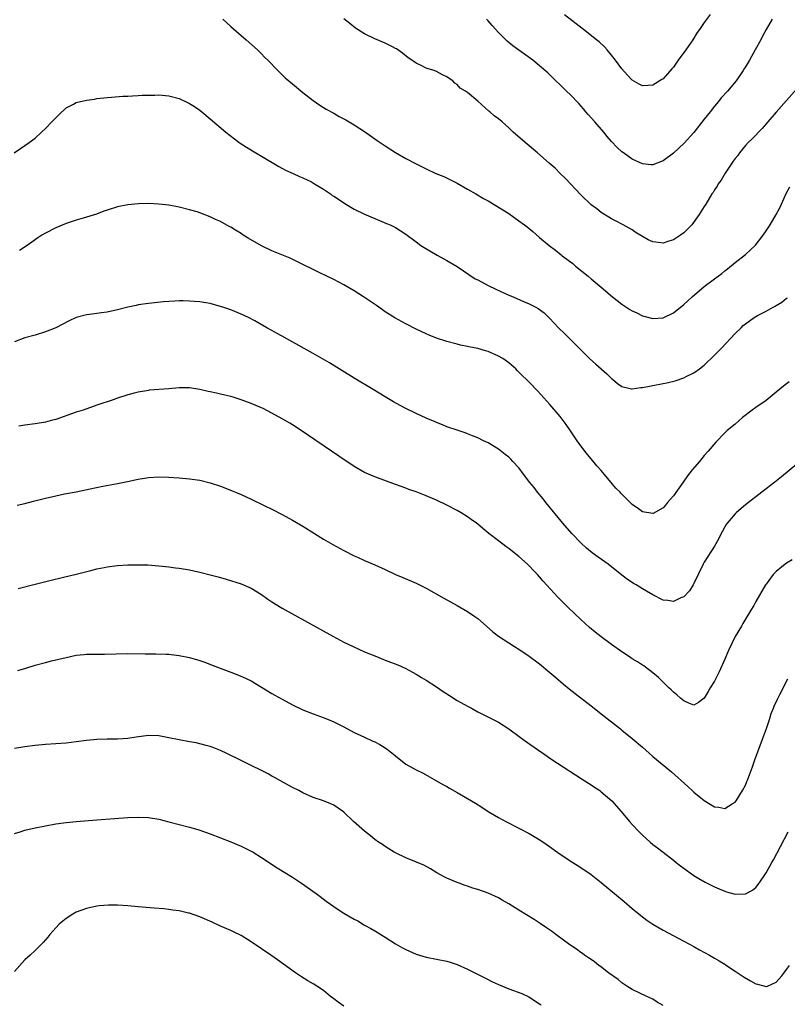
# Model space of a CAD drawing. Units: inches. Extents: x 2610000 to 2613000, y 1539000 to 1540761.
# Drawn here: x 2611344 to 2611493, y 1539693 to 1539885 of the extents above; entities that cross this region are included whole.
import ezdxf

# ---------------------------------------------------------------- set-up
doc = ezdxf.new("R2010")
doc.units = ezdxf.units.IN
doc.header["$MEASUREMENT"] = 0
doc.layers.add('LD26101539_10ft', color=123, linetype='Continuous')

msp = doc.modelspace()

# ---------------------------------------------------------------- linework, layer by layer
at = {"layer": 'LD26101539_10ft'}
for points, elevation in [([(2611383.46, 1539885), (2611384.25, 1539884.25), (2611385, 1539883.58), (2611387, 1539881.82), (2611387.97, 1539881), (2611390.2, 1539879), (2611391, 1539878.22), (2611391.59, 1539877.59), (2611392.21, 1539877), (2611394.14, 1539875), (2611395.6, 1539873.6), (2611397, 1539872.39), (2611399, 1539870.74), (2611401, 1539869.17), (2611402.28, 1539868.28), (2611403, 1539867.85), (2611403.51, 1539867.51), (2611405, 1539866.72), (2611406.08, 1539866.08), (2611407, 1539865.63), (2611407.39, 1539865.39), (2611409, 1539864.46), (2611411, 1539863.14), (2611413.43, 1539861.43), (2611415, 1539860.37), (2611417, 1539859.1), (2611419, 1539857.93), (2611420.91, 1539856.9), (2611423, 1539855.88), (2611424.88, 1539855), (2611426.37, 1539854.37), (2611429, 1539853.09), (2611431, 1539851.96), (2611432.61, 1539851), (2611434.12, 1539850.12), (2611435, 1539849.64), (2611437, 1539848.47), (2611439, 1539847.2), (2611441, 1539845.8), (2611442.07, 1539845), (2611442.59, 1539844.59), (2611443.69, 1539843.69), (2611445, 1539842.55), (2611446.84, 1539841), (2611448.07, 1539840.07), (2611449.2, 1539839.2), (2611449.41, 1539839), (2611451.46, 1539837.47), (2611452.01, 1539837), (2611454.46, 1539835), (2611455, 1539834.52), (2611457, 1539832.86), (2611459.2, 1539831), (2611461, 1539829.59), (2611462.56, 1539828.56), (2611463, 1539828.3), (2611463.88, 1539827.88), (2611465, 1539827.32), (2611465.26, 1539827.26), (2611467, 1539826.77), (2611469, 1539826.94), (2611471, 1539827.91), (2611473, 1539829.49), (2611473.78, 1539830.22), (2611474.65, 1539831), (2611476.97, 1539833), (2611479, 1539834.51), (2611479.69, 1539835), (2611480.43, 1539835.57), (2611481, 1539836.04), (2611481.54, 1539836.46), (2611483, 1539837.67), (2611485, 1539839.22), (2611486.96, 1539841.04), (2611488.44, 1539843), (2611489, 1539843.82), (2611489.78, 1539845), (2611491, 1539846.99), (2611491.68, 1539848.32), (2611492, 1539849), (2611492.93, 1539851.07), (2611493.62, 1539852.38)], 8590), ([(2611495, 1539871.44), (2611491, 1539866.94), (2611489.34, 1539865), (2611488.24, 1539863.76), (2611486.28, 1539861.72), (2611485.55, 1539861), (2611485, 1539860.4), (2611483.82, 1539859), (2611483.49, 1539858.51), (2611483, 1539857.89), (2611482.64, 1539857.36), (2611482.36, 1539857), (2611481.05, 1539855.05), (2611480.29, 1539853.71), (2611479.73, 1539853), (2611479.48, 1539852.52), (2611479, 1539851.79), (2611478.71, 1539851.29), (2611478.5, 1539851), (2611477.3, 1539849), (2611477, 1539848.57), (2611476.03, 1539847), (2611474.56, 1539845), (2611473, 1539843.46), (2611472.38, 1539843), (2611471, 1539842.09), (2611470.14, 1539841.86), (2611469, 1539841.46), (2611467.61, 1539841.61), (2611467, 1539841.73), (2611466.1, 1539842.1), (2611465, 1539842.74), (2611463.6, 1539843.6), (2611463, 1539844), (2611461.26, 1539845), (2611459.75, 1539845.75), (2611459, 1539846.15), (2611458.49, 1539846.49), (2611457, 1539847.42), (2611456.11, 1539848.11), (2611455, 1539848.91), (2611453, 1539850.83), (2611450.04, 1539854.04), (2611449.03, 1539855), (2611448.05, 1539856.05), (2611446.88, 1539857), (2611444.58, 1539859), (2611442.18, 1539861), (2611439.9, 1539863), (2611439, 1539863.85), (2611437.73, 1539865), (2611437, 1539865.61), (2611436.2, 1539866.2), (2611435.31, 1539867), (2611435.13, 1539867.13), (2611433, 1539869.08), (2611431, 1539870.72), (2611430.61, 1539871), (2611429.6, 1539871.6), (2611429, 1539872.27), (2611428.56, 1539872.56), (2611428.18, 1539873), (2611427.45, 1539873.45), (2611427, 1539873.8), (2611426.17, 1539874.17), (2611425, 1539874.79), (2611424.52, 1539875), (2611423.34, 1539875.34), (2611423, 1539875.49), (2611422, 1539876), (2611421, 1539876.44), (2611420.19, 1539877), (2611419.46, 1539877.46), (2611418.35, 1539878.35), (2611417.2, 1539879.2), (2611417, 1539879.31), (2611416.41, 1539879.59), (2611415, 1539880.33), (2611413, 1539881.14), (2611411, 1539882.14), (2611409.27, 1539883.27), (2611408.13, 1539884.13), (2611407, 1539885.07)], 8580), ([(2611490.2, 1539885), (2611489.03, 1539883), (2611488.33, 1539881.67), (2611487.96, 1539881), (2611486.9, 1539879), (2611485.78, 1539877), (2611485, 1539875.71), (2611484.71, 1539875.29), (2611484.55, 1539875), (2611483.17, 1539873), (2611481.52, 1539871), (2611480.31, 1539869.69), (2611479.77, 1539869), (2611479, 1539868.09), (2611478.14, 1539867), (2611477, 1539865.52), (2611475, 1539862.97), (2611473.11, 1539860.89), (2611471, 1539858.95), (2611469, 1539857.43), (2611467, 1539856.64), (2611466.68, 1539856.68), (2611465, 1539856.84), (2611463, 1539857.79), (2611461.29, 1539859), (2611461, 1539859.22), (2611460.06, 1539860.06), (2611459, 1539861.2), (2611458.15, 1539862.15), (2611457.46, 1539863), (2611455.72, 1539865), (2611454.47, 1539866.47), (2611453.99, 1539867), (2611453.54, 1539867.54), (2611452.6, 1539868.6), (2611451, 1539870.28), (2611450.22, 1539871), (2611449, 1539872.21), (2611448.15, 1539873), (2611447.59, 1539873.59), (2611446.58, 1539874.58), (2611445, 1539875.95), (2611443.67, 1539877), (2611440.95, 1539878.95), (2611439.8, 1539879.8), (2611438.69, 1539880.69), (2611437, 1539882.42), (2611435.77, 1539883.77), (2611435, 1539884.68), (2611434.69, 1539885)], 8570), ([(2611478.12, 1539885.88), (2611477, 1539884.37), (2611476.08, 1539883), (2611475.63, 1539882.37), (2611474.78, 1539881), (2611473.41, 1539879), (2611471.93, 1539877), (2611471, 1539875.69), (2611470.69, 1539875.31), (2611469, 1539873.39), (2611468.77, 1539873.23), (2611467, 1539872.15), (2611466.07, 1539872.07), (2611465, 1539872.02), (2611464.35, 1539872.35), (2611463, 1539873.13), (2611462.08, 1539874.08), (2611461, 1539875.35), (2611459.78, 1539877), (2611459, 1539877.99), (2611458.16, 1539879), (2611457.6, 1539879.6), (2611456.58, 1539880.58), (2611456.08, 1539881), (2611453.53, 1539883), (2611449.83, 1539885.83)], 8560), ([(2611342.94, 1539859), (2611344.13, 1539859.87), (2611345, 1539860.43), (2611345.85, 1539861), (2611347, 1539861.87), (2611348.26, 1539863), (2611349, 1539863.71), (2611350.24, 1539865), (2611351, 1539865.82), (2611351.58, 1539866.42), (2611353, 1539867.74), (2611354.48, 1539868.48), (2611355, 1539868.77), (2611357, 1539869.23), (2611358.53, 1539869.47), (2611359, 1539869.56), (2611361, 1539869.79), (2611361.83, 1539869.83), (2611364.01, 1539869.99), (2611365, 1539870.03), (2611365.91, 1539870.09), (2611367, 1539870.13), (2611367.81, 1539870.19), (2611369, 1539870.23), (2611370.23, 1539870.23), (2611371, 1539870.26), (2611373, 1539870.08), (2611375, 1539869.55), (2611376.74, 1539868.74), (2611377, 1539868.61), (2611377.99, 1539867.99), (2611379, 1539867.27), (2611381, 1539865.63), (2611384.06, 1539863), (2611385.7, 1539861.7), (2611386.65, 1539861), (2611388.08, 1539860.08), (2611389.87, 1539859), (2611391, 1539858.36), (2611394.36, 1539856.36), (2611395.66, 1539855.66), (2611397.1, 1539855), (2611398.38, 1539854.38), (2611399, 1539854.12), (2611400.66, 1539853.34), (2611401.3, 1539853), (2611403, 1539851.93), (2611404.39, 1539851), (2611404.73, 1539850.73), (2611405, 1539850.58), (2611406.14, 1539849.86), (2611407.17, 1539849.17), (2611409, 1539848.08), (2611411, 1539847.08), (2611413, 1539846.21), (2611415.29, 1539845.29), (2611415.95, 1539845), (2611417, 1539844.46), (2611417.91, 1539843.91), (2611419, 1539843.2), (2611421, 1539841.73), (2611421.96, 1539841), (2611422.58, 1539840.58), (2611425.1, 1539839.1), (2611426.4, 1539838.4), (2611427, 1539838.09), (2611429, 1539836.89), (2611432.52, 1539834.52), (2611433, 1539834.28), (2611435, 1539833.2), (2611436.48, 1539832.48), (2611439, 1539831.36), (2611439.89, 1539831), (2611441.89, 1539830.11), (2611443, 1539829.64), (2611444.29, 1539829), (2611444.75, 1539828.75), (2611445.88, 1539827.88), (2611447, 1539826.82), (2611448.71, 1539825), (2611449.87, 1539823.87), (2611450.73, 1539823), (2611451.88, 1539821.88), (2611452.68, 1539821), (2611454.71, 1539819), (2611455.94, 1539817.94), (2611458.04, 1539816.04), (2611459, 1539815.14), (2611459.19, 1539815), (2611460.15, 1539814.15), (2611461, 1539813.55), (2611462.85, 1539813.15), (2611463, 1539813.1), (2611464.65, 1539813.35), (2611465, 1539813.36), (2611466.34, 1539813.66), (2611467, 1539813.75), (2611469, 1539814.14), (2611469.71, 1539814.29), (2611471.32, 1539814.68), (2611473, 1539815.23), (2611473.51, 1539815.51), (2611475, 1539816.24), (2611476.09, 1539817), (2611477, 1539817.75), (2611477.66, 1539818.34), (2611478.36, 1539819), (2611480.36, 1539821), (2611483, 1539823.85), (2611484.14, 1539825), (2611484.59, 1539825.41), (2611485, 1539825.76), (2611486.72, 1539827), (2611487.37, 1539827.37), (2611489, 1539828.21), (2611490.41, 1539829), (2611490.8, 1539829.2), (2611491, 1539829.34), (2611492.05, 1539829.95), (2611493, 1539830.73), (2611493.16, 1539830.84)], 8600), ([(2611493.52, 1539814.48), (2611493, 1539814.07), (2611492.37, 1539813.63), (2611491, 1539812.47), (2611489, 1539810.88), (2611487, 1539809.51), (2611486.32, 1539809), (2611484.45, 1539807.55), (2611483, 1539806.27), (2611481.48, 1539805), (2611481, 1539804.56), (2611479.24, 1539802.76), (2611477.76, 1539801), (2611477, 1539800.13), (2611476.07, 1539799), (2611474.65, 1539797.35), (2611473.77, 1539796.23), (2611472.87, 1539795), (2611471, 1539792.33), (2611470.4, 1539791.6), (2611469.85, 1539791), (2611469.47, 1539790.53), (2611469, 1539790.01), (2611467.1, 1539788.9), (2611467, 1539788.86), (2611465, 1539789.2), (2611464.23, 1539789.77), (2611463, 1539790.64), (2611460.81, 1539792.81), (2611460.67, 1539793), (2611459.8, 1539793.8), (2611458.88, 1539795), (2611457, 1539797.26), (2611456.16, 1539798.16), (2611455, 1539799.53), (2611454.32, 1539800.32), (2611453.79, 1539801), (2611452.31, 1539803), (2611451.78, 1539803.78), (2611451, 1539804.97), (2611450.16, 1539806.16), (2611449, 1539807.77), (2611447, 1539810.1), (2611444.68, 1539812.68), (2611443, 1539814.41), (2611442.39, 1539815), (2611441.66, 1539815.66), (2611441, 1539816.36), (2611440.67, 1539816.67), (2611440.36, 1539817), (2611439, 1539818.16), (2611437.86, 1539819), (2611437, 1539819.49), (2611435, 1539820.38), (2611434.51, 1539820.51), (2611433, 1539820.99), (2611431.29, 1539821.29), (2611431, 1539821.37), (2611429.63, 1539821.63), (2611429, 1539821.77), (2611427, 1539822.32), (2611425, 1539822.99), (2611423.56, 1539823.56), (2611423, 1539823.78), (2611421, 1539824.69), (2611419, 1539825.73), (2611416.9, 1539826.9), (2611415, 1539828.09), (2611414.46, 1539828.46), (2611413.29, 1539829.29), (2611410.8, 1539831), (2611409, 1539832.14), (2611407, 1539833.32), (2611405, 1539834.37), (2611402.3, 1539835.7), (2611401, 1539836.31), (2611399, 1539837.31), (2611396.52, 1539838.52), (2611393, 1539839.97), (2611390.95, 1539840.95), (2611388.4, 1539842.4), (2611387.43, 1539843), (2611387, 1539843.29), (2611385.94, 1539843.94), (2611385, 1539844.56), (2611384.7, 1539844.7), (2611383, 1539845.67), (2611382.06, 1539846.06), (2611381, 1539846.59), (2611379, 1539847.34), (2611378.49, 1539847.51), (2611377, 1539847.95), (2611375, 1539848.45), (2611373, 1539848.81), (2611371, 1539849.04), (2611369, 1539849.13), (2611367.1, 1539849.1), (2611365, 1539848.92), (2611363, 1539848.51), (2611361, 1539847.87), (2611360.37, 1539847.63), (2611358.9, 1539847.1), (2611357, 1539846.49), (2611356.31, 1539846.31), (2611355, 1539845.92), (2611353, 1539845.25), (2611351, 1539844.41), (2611349, 1539843.4), (2611348.33, 1539843), (2611347.52, 1539842.48), (2611346.34, 1539841.66), (2611345.42, 1539841), (2611343.97, 1539840.03)], 8610), ([(2611495, 1539798.49), (2611491.98, 1539796.02), (2611490.7, 1539795), (2611488.17, 1539793), (2611485, 1539790.56), (2611484.14, 1539789.86), (2611483.18, 1539789), (2611483, 1539788.83), (2611481.47, 1539787), (2611481.27, 1539786.73), (2611481, 1539786.27), (2611480.54, 1539785.46), (2611480.3, 1539785), (2611479.88, 1539784.12), (2611479.26, 1539783), (2611479, 1539782.55), (2611477, 1539779.4), (2611476.76, 1539779), (2611475, 1539775.28), (2611474.84, 1539775), (2611474.14, 1539773.86), (2611473, 1539772.67), (2611472.48, 1539772.48), (2611471, 1539771.78), (2611469.94, 1539771.94), (2611469, 1539772.02), (2611467, 1539773.06), (2611465.79, 1539773.79), (2611465, 1539774.25), (2611463.77, 1539775), (2611463.27, 1539775.27), (2611463, 1539775.44), (2611462.06, 1539776.06), (2611461, 1539776.88), (2611458.32, 1539779), (2611456.36, 1539780.36), (2611455.23, 1539781.23), (2611454.13, 1539782.13), (2611453, 1539783.18), (2611451.27, 1539785), (2611449.53, 1539787), (2611446.23, 1539791), (2611445.7, 1539791.7), (2611444.61, 1539793), (2611443.93, 1539793.93), (2611443.07, 1539795), (2611441.58, 1539797), (2611441, 1539797.73), (2611439.84, 1539799), (2611439.42, 1539799.42), (2611439, 1539799.81), (2611438.35, 1539800.35), (2611437, 1539801.38), (2611435, 1539802.6), (2611434.12, 1539803), (2611433, 1539803.58), (2611431.99, 1539803.99), (2611431, 1539804.38), (2611430.55, 1539804.55), (2611429, 1539805.05), (2611427, 1539805.75), (2611426.13, 1539806.13), (2611425, 1539806.55), (2611424.69, 1539806.69), (2611423, 1539807.4), (2611421, 1539808.32), (2611419, 1539809.31), (2611417.9, 1539809.89), (2611416.6, 1539810.6), (2611415, 1539811.54), (2611412.66, 1539813), (2611409, 1539815.19), (2611404.17, 1539818.17), (2611401, 1539819.98), (2611396.49, 1539822.49), (2611395, 1539823.34), (2611393.92, 1539823.92), (2611393, 1539824.47), (2611392.02, 1539825), (2611389.68, 1539826.32), (2611388.42, 1539827), (2611387, 1539827.66), (2611385, 1539828.47), (2611383.48, 1539829), (2611382.78, 1539829.22), (2611381, 1539829.7), (2611380.16, 1539829.84), (2611379, 1539830.03), (2611377.87, 1539830.13), (2611377, 1539830.17), (2611375.78, 1539830.22), (2611375, 1539830.21), (2611374.16, 1539830.16), (2611373, 1539830.13), (2611371.94, 1539830.06), (2611369, 1539829.74), (2611367, 1539829.42), (2611366.65, 1539829.35), (2611365, 1539828.99), (2611363, 1539828.49), (2611361, 1539828.02), (2611359.88, 1539827.88), (2611359, 1539827.74), (2611357.59, 1539827.59), (2611357, 1539827.52), (2611355, 1539827), (2611353.63, 1539826.37), (2611350.99, 1539825.01), (2611349, 1539824.2), (2611347, 1539823.56), (2611345, 1539823.02), (2611343, 1539822.27)], 8620), ([(2611494.11, 1539779.89), (2611493, 1539779.21), (2611492.7, 1539779), (2611491, 1539777.62), (2611490.4, 1539777), (2611489, 1539775.17), (2611488.89, 1539775), (2611487, 1539771.74), (2611486.6, 1539771), (2611486.06, 1539770.06), (2611484.49, 1539767.51), (2611484.22, 1539767), (2611483.03, 1539764.97), (2611482.37, 1539763.63), (2611481.74, 1539762.26), (2611481, 1539760.58), (2611479.89, 1539758.11), (2611479, 1539756.28), (2611478.17, 1539755), (2611477.75, 1539754.25), (2611477, 1539752.97), (2611475.89, 1539752.11), (2611475, 1539751.64), (2611473.99, 1539752.01), (2611473, 1539752.47), (2611472.36, 1539753), (2611471.65, 1539753.65), (2611471, 1539754.14), (2611470.6, 1539754.6), (2611470.13, 1539755), (2611469, 1539756.09), (2611468.57, 1539756.57), (2611468.09, 1539757), (2611467, 1539757.91), (2611465.59, 1539759), (2611465.24, 1539759.24), (2611465, 1539759.36), (2611464.03, 1539760.03), (2611463, 1539760.64), (2611462.47, 1539761), (2611461, 1539761.96), (2611459, 1539763.38), (2611457, 1539764.87), (2611455.81, 1539765.81), (2611454.72, 1539766.72), (2611453, 1539768.3), (2611450.58, 1539770.58), (2611448.58, 1539772.58), (2611445.73, 1539775.73), (2611445, 1539776.58), (2611444.62, 1539777), (2611443.81, 1539777.81), (2611443, 1539778.69), (2611442.68, 1539779), (2611441, 1539780.49), (2611440.4, 1539781), (2611439, 1539782.09), (2611438.47, 1539782.47), (2611437, 1539783.59), (2611435.13, 1539785), (2611433.95, 1539785.95), (2611433, 1539786.78), (2611432.72, 1539787), (2611431.72, 1539787.72), (2611431, 1539788.22), (2611429.8, 1539789), (2611429, 1539789.46), (2611427, 1539790.51), (2611425, 1539791.46), (2611424.21, 1539791.79), (2611423, 1539792.29), (2611421, 1539793.06), (2611419.57, 1539793.57), (2611419, 1539793.79), (2611418.1, 1539794.1), (2611417, 1539794.52), (2611413, 1539796.01), (2611411, 1539796.88), (2611409, 1539798), (2611406, 1539800), (2611398.66, 1539805), (2611397, 1539806.1), (2611396.45, 1539806.45), (2611395, 1539807.3), (2611393, 1539808.39), (2611391.27, 1539809.27), (2611391, 1539809.4), (2611389, 1539810.25), (2611387, 1539810.99), (2611385.47, 1539811.47), (2611385, 1539811.63), (2611383.88, 1539811.88), (2611383, 1539812.11), (2611382.25, 1539812.25), (2611381, 1539812.54), (2611380.62, 1539812.62), (2611379, 1539813.01), (2611377, 1539813.33), (2611375, 1539813.31), (2611373, 1539813.11), (2611369.17, 1539812.83), (2611369, 1539812.81), (2611367, 1539812.47), (2611366.27, 1539812.27), (2611365, 1539811.95), (2611363, 1539811.3), (2611362.17, 1539811), (2611359, 1539809.94), (2611356.31, 1539809), (2611355, 1539808.57), (2611351, 1539807.18), (2611350.38, 1539807), (2611349, 1539806.64), (2611347, 1539806.33), (2611345, 1539806.07), (2611343.84, 1539805.84)], 8630), ([(2611343.53, 1539790.47), (2611345, 1539790.83), (2611346.7, 1539791.3), (2611349, 1539791.88), (2611351, 1539792.34), (2611352.68, 1539792.68), (2611355, 1539793.11), (2611357.68, 1539793.68), (2611360.18, 1539794.18), (2611363, 1539794.68), (2611364.93, 1539795.07), (2611367, 1539795.54), (2611368.26, 1539795.74), (2611369, 1539795.88), (2611371, 1539796.02), (2611373, 1539795.97), (2611375, 1539795.82), (2611377, 1539795.62), (2611379, 1539795.33), (2611381, 1539794.86), (2611383, 1539794.2), (2611383.87, 1539793.87), (2611385.29, 1539793.29), (2611385.93, 1539793), (2611387, 1539792.55), (2611389, 1539791.64), (2611391.62, 1539790.38), (2611393, 1539789.7), (2611395, 1539788.66), (2611397, 1539787.56), (2611399, 1539786.39), (2611401.27, 1539785), (2611403, 1539783.91), (2611404.83, 1539782.83), (2611407, 1539781.66), (2611409, 1539780.66), (2611409.62, 1539780.38), (2611411, 1539779.75), (2611413, 1539778.9), (2611415, 1539777.99), (2611417, 1539777.04), (2611418.41, 1539776.41), (2611421, 1539775.32), (2611421.67, 1539775), (2611423, 1539774.34), (2611426.43, 1539772.43), (2611429, 1539771.02), (2611431, 1539769.84), (2611432.26, 1539769), (2611433, 1539768.46), (2611434.68, 1539767), (2611435.9, 1539765.9), (2611437.02, 1539765.02), (2611439, 1539763.71), (2611440.11, 1539763), (2611441, 1539762.47), (2611443, 1539761.13), (2611445, 1539759.63), (2611447, 1539757.98), (2611448.16, 1539757), (2611449.68, 1539755.68), (2611450.78, 1539754.78), (2611451.89, 1539753.89), (2611455, 1539751.51), (2611455.62, 1539751), (2611457, 1539749.95), (2611460.72, 1539747), (2611461, 1539746.76), (2611463, 1539745.15), (2611465, 1539743.42), (2611466.27, 1539742.27), (2611467, 1539741.66), (2611470.66, 1539738.66), (2611473.78, 1539735.78), (2611474.65, 1539735), (2611475, 1539734.69), (2611477, 1539733.06), (2611479, 1539731.85), (2611479.8, 1539731.8), (2611481, 1539731.54), (2611482.42, 1539732.42), (2611483, 1539732.76), (2611483.17, 1539733), (2611484.45, 1539735), (2611485, 1539736.09), (2611485.26, 1539736.74), (2611485.38, 1539737), (2611486.35, 1539739.65), (2611486.82, 1539741), (2611488.34, 1539745), (2611488.51, 1539745.49), (2611489.1, 1539747.09), (2611489.71, 1539749), (2611490.01, 1539749.99), (2611490.43, 1539751), (2611490.58, 1539751.42), (2611491.21, 1539752.79), (2611491.69, 1539753.69), (2611493.25, 1539756.75)], 8640), ([(2611343.68, 1539774.32), (2611347, 1539775.14), (2611349.87, 1539775.87), (2611352.5, 1539776.5), (2611355, 1539777.07), (2611357.8, 1539777.8), (2611359, 1539778.13), (2611360.41, 1539778.41), (2611361, 1539778.54), (2611363, 1539778.77), (2611365, 1539778.88), (2611366.93, 1539778.93), (2611368.88, 1539778.88), (2611371, 1539778.7), (2611373, 1539778.48), (2611374.3, 1539778.3), (2611375, 1539778.22), (2611377, 1539777.9), (2611379, 1539777.48), (2611381, 1539776.98), (2611382.55, 1539776.55), (2611384.1, 1539776.1), (2611387, 1539775.18), (2611389, 1539774.35), (2611391, 1539773.1), (2611392.23, 1539772.23), (2611393, 1539771.71), (2611395, 1539770.47), (2611404.81, 1539765), (2611407, 1539763.86), (2611408.77, 1539763), (2611411, 1539762), (2611413, 1539761.18), (2611415, 1539760.39), (2611416.02, 1539759.98), (2611417.46, 1539759.46), (2611419, 1539758.72), (2611421, 1539757.64), (2611422.08, 1539757), (2611423, 1539756.49), (2611425, 1539755.19), (2611426.27, 1539754.27), (2611427.48, 1539753.48), (2611429, 1539752.53), (2611431, 1539751.39), (2611431.75, 1539751), (2611433, 1539750.31), (2611434.32, 1539749.68), (2611437, 1539748.33), (2611439, 1539747.03), (2611441.31, 1539745.31), (2611442.47, 1539744.47), (2611444.61, 1539743), (2611446.01, 1539742.01), (2611447.2, 1539741.2), (2611453.25, 1539737.25), (2611455, 1539736.14), (2611455.66, 1539735.66), (2611456.68, 1539735), (2611457, 1539734.77), (2611459.05, 1539733), (2611459.95, 1539731.95), (2611460.81, 1539731), (2611462.47, 1539729), (2611463, 1539728.4), (2611464.33, 1539727), (2611465, 1539726.34), (2611465.71, 1539725.71), (2611466.47, 1539725), (2611467, 1539724.55), (2611467.9, 1539723.9), (2611468.99, 1539723), (2611471, 1539721.45), (2611471.56, 1539721), (2611472.39, 1539720.39), (2611473.52, 1539719.52), (2611474.25, 1539719), (2611475, 1539718.5), (2611475.92, 1539717.92), (2611477.18, 1539717.18), (2611479, 1539716.28), (2611479.9, 1539715.9), (2611481, 1539715.42), (2611481.35, 1539715.35), (2611483, 1539714.88), (2611485, 1539714.96), (2611486.36, 1539715.64), (2611487, 1539716.17), (2611487.66, 1539717), (2611489, 1539718.99), (2611490.11, 1539721), (2611490.44, 1539721.56), (2611491.84, 1539724.16), (2611493.31, 1539727)], 8650), ([(2611343.65, 1539758.35), (2611345.2, 1539758.8), (2611347, 1539759.37), (2611349, 1539759.93), (2611350.2, 1539760.21), (2611353, 1539760.89), (2611355, 1539761.31), (2611356.53, 1539761.47), (2611357, 1539761.54), (2611358.47, 1539761.53), (2611359, 1539761.56), (2611360.47, 1539761.53), (2611365, 1539761.64), (2611368.4, 1539761.6), (2611369, 1539761.58), (2611370.42, 1539761.58), (2611372.48, 1539761.52), (2611373, 1539761.5), (2611373.44, 1539761.44), (2611375, 1539761.29), (2611377, 1539760.9), (2611379, 1539760.3), (2611379.97, 1539759.97), (2611381.42, 1539759.42), (2611382.45, 1539759), (2611385, 1539758.04), (2611387.18, 1539757.18), (2611389, 1539756.32), (2611393, 1539753.88), (2611393.57, 1539753.57), (2611395, 1539752.75), (2611397, 1539751.67), (2611399, 1539750.7), (2611401, 1539749.93), (2611403.15, 1539749.16), (2611404.58, 1539748.58), (2611405, 1539748.39), (2611407, 1539747.39), (2611409, 1539746.31), (2611410.28, 1539745.72), (2611411, 1539745.36), (2611412.62, 1539744.62), (2611413, 1539744.47), (2611413.97, 1539743.97), (2611415, 1539743.34), (2611415.48, 1539743), (2611416.32, 1539742.32), (2611417, 1539741.73), (2611419, 1539740.16), (2611421, 1539739.01), (2611422.36, 1539738.36), (2611426.22, 1539736.22), (2611427, 1539735.78), (2611427.48, 1539735.48), (2611429, 1539734.64), (2611431, 1539733.49), (2611432.55, 1539732.55), (2611433.77, 1539731.77), (2611435, 1539730.96), (2611436.22, 1539730.22), (2611437, 1539729.77), (2611438.42, 1539729), (2611441, 1539727.71), (2611443, 1539726.64), (2611445.28, 1539725.28), (2611446.48, 1539724.48), (2611449, 1539722.67), (2611451.48, 1539721), (2611453, 1539720.06), (2611455, 1539718.69), (2611457, 1539717.13), (2611461.41, 1539713.41), (2611463, 1539712.08), (2611464.7, 1539710.7), (2611465.83, 1539709.83), (2611467, 1539709.02), (2611469, 1539707.84), (2611473, 1539705.74), (2611475, 1539704.67), (2611476.06, 1539704.06), (2611478.02, 1539703), (2611479, 1539702.41), (2611479.9, 1539701.9), (2611481, 1539701.23), (2611481.15, 1539701.15), (2611483, 1539699.92), (2611484.73, 1539698.73), (2611486.01, 1539698.01), (2611487, 1539697.43), (2611487.37, 1539697.37), (2611489, 1539696.89), (2611489.09, 1539696.91), (2611489.31, 1539697), (2611491, 1539697.74), (2611492.08, 1539699), (2611492.49, 1539699.51), (2611493, 1539700.19), (2611493.54, 1539701)], 8660), ([(2611469, 1539693.22), (2611467.88, 1539693.88), (2611467, 1539694.43), (2611465.81, 1539695), (2611463, 1539696.32), (2611461.96, 1539697), (2611461, 1539697.61), (2611460.25, 1539698.25), (2611458.41, 1539699.59), (2611456.81, 1539700.81), (2611456.54, 1539701), (2611455.68, 1539701.68), (2611455, 1539702.13), (2611454.51, 1539702.51), (2611453.74, 1539703), (2611453.33, 1539703.33), (2611453, 1539703.54), (2611452.16, 1539704.16), (2611450.85, 1539705), (2611448.13, 1539707), (2611447.51, 1539707.51), (2611446.35, 1539708.35), (2611445.15, 1539709.15), (2611443.94, 1539709.94), (2611441, 1539711.73), (2611439, 1539712.99), (2611437.73, 1539713.73), (2611437, 1539714.12), (2611435, 1539715.04), (2611433, 1539715.76), (2611432.06, 1539716.06), (2611431, 1539716.44), (2611430.57, 1539716.57), (2611429.4, 1539717), (2611429, 1539717.15), (2611427, 1539717.99), (2611426.32, 1539718.32), (2611425.04, 1539719.04), (2611423.81, 1539719.81), (2611422.52, 1539720.52), (2611419, 1539721.95), (2611417, 1539722.88), (2611416.78, 1539723), (2611415.7, 1539723.7), (2611415, 1539724.12), (2611414.49, 1539724.49), (2611413.72, 1539725), (2611413, 1539725.5), (2611412.18, 1539726.18), (2611411, 1539727.12), (2611408.86, 1539729), (2611407, 1539730.78), (2611406.71, 1539731), (2611405, 1539732.15), (2611404.42, 1539732.42), (2611403.01, 1539733), (2611401, 1539733.67), (2611399, 1539734.57), (2611398.21, 1539735), (2611397, 1539735.61), (2611393.53, 1539737.53), (2611393, 1539737.84), (2611392.24, 1539738.24), (2611391, 1539738.92), (2611389, 1539739.9), (2611387, 1539740.83), (2611384.23, 1539742.23), (2611383, 1539742.8), (2611381.42, 1539743.42), (2611381, 1539743.56), (2611380.25, 1539743.75), (2611379, 1539744.1), (2611378.26, 1539744.26), (2611377, 1539744.49), (2611375, 1539744.84), (2611373, 1539745.29), (2611372.65, 1539745.35), (2611371, 1539745.67), (2611369, 1539745.7), (2611366.61, 1539745.39), (2611365, 1539745.15), (2611363, 1539745.02), (2611361, 1539744.98), (2611359, 1539744.91), (2611357, 1539744.72), (2611355, 1539744.47), (2611353, 1539744.25), (2611351, 1539744.09), (2611349, 1539743.95), (2611347, 1539743.79), (2611345, 1539743.54), (2611343, 1539743.17)], 8670), ([(2611343, 1539726.65), (2611344.07, 1539727), (2611345, 1539727.28), (2611347, 1539727.75), (2611349, 1539728.15), (2611351, 1539728.51), (2611353, 1539728.81), (2611355, 1539729), (2611359, 1539729.31), (2611362.4, 1539729.6), (2611365, 1539729.76), (2611367, 1539729.83), (2611369, 1539729.75), (2611371, 1539729.45), (2611373, 1539728.96), (2611375, 1539728.44), (2611377, 1539727.9), (2611378.58, 1539727.42), (2611379, 1539727.29), (2611381, 1539726.6), (2611383, 1539725.84), (2611385.01, 1539725.01), (2611387, 1539724.17), (2611387.8, 1539723.8), (2611389, 1539723.2), (2611389.35, 1539723), (2611391, 1539721.97), (2611394, 1539720), (2611397, 1539718.14), (2611398.78, 1539717), (2611401.57, 1539715), (2611402.38, 1539714.38), (2611403.53, 1539713.53), (2611405.9, 1539711.9), (2611407, 1539711.19), (2611409, 1539710.01), (2611409.67, 1539709.67), (2611411, 1539708.87), (2611412.22, 1539708.22), (2611413.47, 1539707.47), (2611414.19, 1539707), (2611415, 1539706.51), (2611417, 1539705.22), (2611418.4, 1539704.4), (2611419, 1539704.1), (2611419.75, 1539703.75), (2611421, 1539703.23), (2611423, 1539702.62), (2611425, 1539702.21), (2611427, 1539701.82), (2611427.62, 1539701.62), (2611429, 1539701.21), (2611431, 1539700.3), (2611432.4, 1539699.6), (2611434.51, 1539698.51), (2611435.85, 1539697.85), (2611437, 1539697.32), (2611439, 1539696.49), (2611441.53, 1539695.53), (2611442.91, 1539694.91), (2611445, 1539693.55), (2611445.33, 1539693.33)], 8680), ([(2611407, 1539693.1), (2611405.86, 1539693.86), (2611405, 1539694.5), (2611404.41, 1539695), (2611403, 1539696.11), (2611401.73, 1539697), (2611401, 1539697.46), (2611400.01, 1539698.01), (2611398.78, 1539698.78), (2611397.58, 1539699.58), (2611395.28, 1539701.28), (2611394.11, 1539702.11), (2611392.78, 1539703), (2611391, 1539704.24), (2611389, 1539705.61), (2611387, 1539706.82), (2611385.53, 1539707.53), (2611385, 1539707.78), (2611383, 1539708.65), (2611381.39, 1539709.39), (2611379, 1539710.43), (2611377, 1539711.14), (2611376.81, 1539711.19), (2611375, 1539711.63), (2611373.78, 1539711.78), (2611373, 1539711.9), (2611372, 1539712), (2611370.14, 1539712.14), (2611367, 1539712.43), (2611365, 1539712.6), (2611363, 1539712.71), (2611361.28, 1539712.71), (2611359.42, 1539712.58), (2611359, 1539712.53), (2611357, 1539712.1), (2611355, 1539711.35), (2611354.33, 1539711), (2611353, 1539710.13), (2611352.36, 1539709.64), (2611351.65, 1539709), (2611351, 1539708.31), (2611349.87, 1539707), (2611349.49, 1539706.51), (2611349, 1539705.97), (2611348.55, 1539705.44), (2611348.12, 1539705), (2611347, 1539703.94), (2611346.03, 1539703), (2611345, 1539702.07), (2611343, 1539699.8)], 8690)]:
    msp.add_lwpolyline(points, dxfattribs=dict(at, elevation=elevation))

doc.saveas('drawing.dxf')
